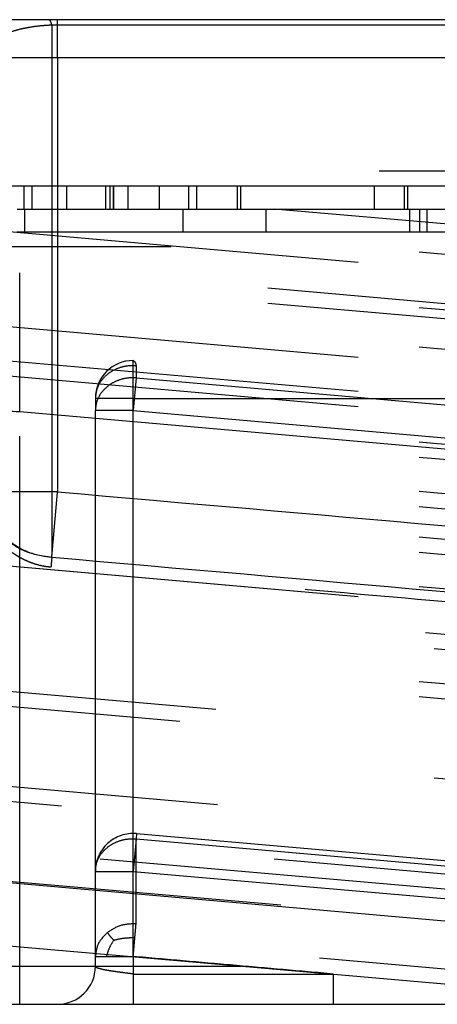
# Model space of a CAD drawing. Units: inches. Extents: x -210 to 200, y -143 to 149.
# Drawn here: x -182 to -182, y 116 to 117 of the extents above; entities that cross this region are included whole.
import ezdxf

# ---------------------------------------------------------------- set-up
doc = ezdxf.new("R2010")
doc.units = ezdxf.units.IN
doc.linetypes.add('DASHED', pattern=[15, 7, -8])

# ---------------------------------------------------------------- blocks, each defined once
blk = doc.blocks.new('10421-6-0876_Clipsblende-100-Deckenausgleich-Teil-1__69', base_point=(-3654.508692010058, 2317.627070989579))
at = {"color": 3, "linetype": 'DASHED'}
for p, q in [((-3637.042066181772, 2328.127070989579), (-3636.954465050749, 2328.127070989579)), ((-3636.954465050749, 2328.127070989579), (-3636.944308059538, 2328.127070989579)), ((-3636.944308059538, 2328.127070989579), (-3636.847625050749, 2328.127070989579)), ((-3636.944308059538, 2328.127070989579), (-3636.944308059538, 2327.827070989581)), ((-3636.847625050749, 2328.127070989579), (-3636.387481388589, 2328.127070989579)), ((-3636.387481388589, 2328.127070989579), (-3635.873235778, 2328.127070989579)), ((-3635.873235778, 2328.127070989579), (-3635.871276145838, 2328.127070989579)), ((-3635.871276145838, 2328.127070989579), (-3635.812822974269, 2328.127070989579)), ((-3635.812822974269, 2328.127070989579), (-3635.768115777998, 2328.127070989579)), ((-3635.768115777998, 2328.127070989579), (-3635.76748041744, 2328.127070989579)), ((-3635.76748041744, 2328.127070989579), (-3635.57712852517, 2328.127070989579)), ((-3635.57712852517, 2328.127070989579), (-3635.16277852517, 2328.127070989579)), ((-3635.16277852517, 2328.127070989579), (-3634.85230217284, 2328.127070989579)), ((-3634.85230217284, 2328.127070989579), (-3634.774341265628, 2328.127070989579)), ((-3634.85230217284, 2328.127070989579), (-3634.85230217284, 2327.827070989581)), ((-3634.774341265628, 2328.127070989579), (-3634.669351265629, 2328.127070989579)), ((-3634.669351265629, 2328.127070989579), (-3634.130327699317, 2328.127070989579)), ((-3634.130327699317, 2328.127070989579), (-3634.086326459219, 2328.127070989579)), ((-3634.086326459219, 2328.127070989579), (-3633.757397757057, 2328.127070989579)), ((-3633.757397757057, 2328.127070989579), (-3633.647864766739, 2328.127070989579)), ((-3633.757397757057, 2328.127070989579), (-3633.757397757057, 2327.827070989581)), ((-3633.647864766739, 2328.127070989579), (-3632.321405757899, 2328.127070989579)), ((-3626.75869201006, 2327.524346472299), (-3633.647864766739, 2328.127070989579)), ((-3632.321405757899, 2328.127070989579), (-3631.923710387328, 2328.127070989579)), ((-3631.923710387328, 2328.127070989579), (-3631.879774665296, 2328.127070989579)), ((-3631.879774665296, 2328.127070989579), (-3631.879719232318, 2328.127070989579)), ((-3631.879719232318, 2328.127070989579), (-3631.858420459719, 2328.127070989579)), ((-3631.858420459719, 2328.127070989579), (-3631.72720225576, 2328.127070989579)), ((-3631.858420459719, 2328.127070989579), (-3631.858420459719, 2327.827070989581)), ((-3631.72720225576, 2328.127070989579), (-3631.629444133527, 2328.127070989579)), ((-3631.72720225576, 2328.127070989579), (-3631.72720225576, 2327.827070989581)), ((-3631.629444133527, 2328.127070989579), (-3631.3531221176, 2328.127070989579)), ((-3631.629444133527, 2328.127070989579), (-3631.629444133527, 2327.827070989581)), ((-3637.042066181772, 2327.827070989581), (-3636.944308059538, 2327.827070989581)), ((-3636.944308059538, 2327.827070989581), (-3634.85230217284, 2327.827070989581)), ((-3634.85230217284, 2327.827070989581), (-3633.757397757057, 2327.827070989581)), ((-3633.757397757057, 2327.827070989581), (-3631.858420459719, 2327.827070989581)), ((-3631.858420459719, 2327.827070989581), (-3631.72720225576, 2327.827070989581)), ((-3631.72720225576, 2327.827070989581), (-3631.629444133527, 2327.827070989581)), ((-3631.629444133527, 2327.827070989581), (-3630.81649637429, 2327.827070989581)), ((-3605.008692010058, 2327.627070989579), (-3654.008692010058, 2327.627070989579)), ((-3626.75869201006, 2326.470335642877), (-3637.87960491934, 2327.443289450499)), ((-3626.75869201006, 2326.269571675368), (-3639.508692010059, 2327.385052135324)), ((-3637.008692010059, 2325.453515169842), (-3637.008692010059, 2327.285058263728)), ((-3624.75869201006, 2326.213322135535), (-3637.008692010059, 2327.285058263728)), ((-3635.508692010058, 2325.627070989579), (-3635.508692010058, 2326.127070989579)), ((-3623.508692010058, 2326.127070989579), (-3635.508692010058, 2326.127070989579)), ((-3635.4709524664, 2326.058435947412), (-3635.4709524664, 2325.898845518274)), ((-3623.4709524664, 2326.058435947412), (-3635.4709524664, 2326.058435947412)), ((-3635.4709524664, 2325.898845518274), (-3635.508692010058, 2325.467480560445)), ((-3635.4709524664, 2325.898845518274), (-3623.4709524664, 2324.848981555963)), ((-3624.75869201006, 2324.43829161637), (-3639.508692010059, 2325.728749403379)), ((-3636.008692010058, 2325.627070989579), (-3636.008692010058, 2325.467480560445)), ((-3635.508692010058, 2325.627070989579), (-3636.008692010058, 2325.627070989579)), ((-3635.508692010058, 2325.467480560445), (-3635.508692010058, 2325.627070989579)), ((-3635.508692010058, 2325.627070989579), (-3623.508692010058, 2325.627070989579)), ((-3624.75869201006, 2324.237527648862), (-3639.508692010059, 2325.527985435871)), ((-3637.008692010059, 2318.127070989579), (-3637.008692010059, 2325.453515169842)), ((-3637.008692010059, 2325.453515169842), (-3622.008692010058, 2324.141185216954)), ((-3635.508692010058, 2325.467480560445), (-3636.008692010058, 2325.467480560445)), ((-3636.008692010058, 2319.382146199495), (-3636.008692010058, 2325.467480560445)), ((-3635.508692010058, 2319.382146199495), (-3635.508692010058, 2325.467480560445)), ((-3635.508692010058, 2325.467480560445), (-3623.508692010058, 2324.417616598134)), ((-3624.75869201006, 2323.183516819443), (-3639.508692010059, 2324.473974606448)), ((-3624.75869201006, 2322.982752851932), (-3639.508692010059, 2324.27321063894)), ((-3624.75869201006, 2322.531033925038), (-3639.508692010059, 2323.821491712045)), ((-3639.508692010059, 2323.620727744537), (-3624.75869201006, 2322.330269957529)), ((-3624.672667712846, 2321.921215871721), (-3639.508692010059, 2323.219199809519)), ((-3624.558977018439, 2321.710505257302), (-3639.508692010059, 2323.018435842012)), ((-3624.75869201006, 2321.276259128108), (-3639.508692010059, 2322.566716915118)), ((-3624.75869201006, 2321.0754951606), (-3639.508692010059, 2322.365952947609)), ((-3604.532866242029, 2318.904436760432), (-3639.508692010059, 2321.96442501259)), ((-3605.008692010058, 2318.745302153438), (-3639.508692010059, 2321.763661045081)), ((-3624.558977018439, 2320.004011533477), (-3639.508692010059, 2321.311942118187)), ((-3624.390107703057, 2319.788473415255), (-3639.508692010059, 2321.111178150678)), ((-3635.46511413868, 2319.880243548541), (-3635.4709524664, 2319.813511157327)), ((-3635.46511413868, 2319.880243548541), (-3623.465114138679, 2318.83037958623)), ((-3635.4709524664, 2319.813511157327), (-3635.508692010058, 2319.382146199495)), ((-3635.4709524664, 2318.689688491426), (-3635.4709524664, 2319.813511157327)), ((-3635.4709524664, 2319.813511157327), (-3623.4709524664, 2318.763647195016)), ((-3636.008692010058, 2318.258323533597), (-3636.008692010058, 2319.382146199495)), ((-3636.008692010058, 2319.382146199495), (-3635.508692010058, 2319.382146199495)), ((-3635.508692010058, 2318.258323533597), (-3635.508692010058, 2319.382146199495)), ((-3635.508692010058, 2319.382146199495), (-3623.508692010058, 2318.332282237184)), ((-3636.008692010058, 2318.127070989579), (-3636.008692010058, 2318.258323533597)), ((-3635.508692010058, 2318.258323533597), (-3635.508692010058, 2318.027070989579)), ((-3637.008692010059, 2317.627070989579), (-3637.008692010059, 2318.127070989579)), ((-3623.508692010058, 2318.127070989579), (-3634.084474195829, 2318.127070989579)), ((-3635.508692010058, 2318.027070989579), (-3635.508692010058, 2317.627070989579))]:
    blk.add_line(p, q, dxfattribs=at)
at = {"color": 124, "linetype": 'Continuous'}
blk.add_line((-3634.084474195829, 2318.127070989579), (-3654.008692010058, 2318.127070989579), dxfattribs=at)
at = {"color": 1, "linetype": 'Continuous'}
for p, q in [((-3637.50869201006, 2317.627070989579), (-3637.008692010059, 2317.627070989579)), ((-3637.008692010059, 2317.627070989579), (-3636.508692010059, 2317.627070989579)), ((-3636.508692010059, 2317.627070989579), (-3635.508692010058, 2317.627070989579)), ((-3635.508692010058, 2317.627070989579), (-3632.8654633368, 2317.627070989579)), ((-3632.8654633368, 2317.627070989579), (-3628.369448044442, 2317.627070989579))]:
    blk.add_line(p, q, dxfattribs=at)
at = {"color": 3, "linetype": 'DASHED'}
for centre, radius, start, end in [((-3635.508692010058, 2325.627070989579), 0.5, 90, 180), ((-3635.508692010058, 2319.382146199498), 0.499999999997352, 84.99999999947673, 180.0000000003648), ((-3636.508692010059, 2318.127070989579), 0.5, 270, 0)]:
    blk.add_arc(centre, radius, start, end, dxfattribs=at)
for points in [[(-3635.508692010058, 2326.127070989579), (-3635.489139317254, 2326.109607108103), (-3635.4709524664, 2326.058435947412)], [(-3635.4709524664, 2326.058435947412), (-3635.607458268029, 2326.051146044292), (-3635.736574511414, 2326.012127417428), (-3635.848640583224, 2325.944298863853), (-3635.935272161191, 2325.852735748493), (-3635.989987006952, 2325.744288393068), (-3636.008692010058, 2325.627070989579)], [(-3635.4709524664, 2325.898845518274), (-3635.607458268024, 2325.891555615155), (-3635.736574511414, 2325.852536988292), (-3635.848640583218, 2325.784708434715), (-3635.935272161184, 2325.693145319357), (-3635.989987006951, 2325.584697963933), (-3636.008692010058, 2325.467480560445)], [(-3639.390107703058, 2324.865127758932), (-3638.953071630046, 2325.156914016965), (-3638.383558507968, 2325.360319299768), (-3637.720369744284, 2325.461483384303), (-3637.008692010059, 2325.453515169842)], [(-3636.008692010058, 2319.382146199495), (-3635.989987006951, 2319.499363602986), (-3635.935272161184, 2319.60781095841), (-3635.848640583218, 2319.699374073769), (-3635.736574511414, 2319.767202627344), (-3635.607458268028, 2319.806221254208), (-3635.4709524664, 2319.813511157327)], [(-3635.4709524664, 2318.689688491426), (-3635.673565680538, 2318.666726931691), (-3635.848640685, 2318.575551502846)], [(-3635.486903074208, 2318.507372209895), (-3635.481661654982, 2318.567281905895), (-3635.477737486989, 2318.612135351296), (-3635.474058911942, 2318.654181656463), (-3635.4709524664, 2318.689688491426)], [(-3624.10968096425, 2317.695706031747), (-3626.949998839786, 2317.944201646667), (-3629.790316715327, 2318.192697261587), (-3632.630634590864, 2318.441192876507), (-3635.4709524664, 2318.689688491426)], [(-3635.848640685, 2318.575551502846), (-3635.966935574205, 2318.431390897164), (-3636.008692010058, 2318.258323533597)], [(-3635.765892800897, 2318.473535886596), (-3635.816107326576, 2318.530377110889), (-3635.848640685, 2318.575551502846)], [(-3635.765892800897, 2318.473535886596), (-3635.823996788182, 2318.372321557611), (-3635.862245387506, 2318.258323533597)], [(-3635.765892800897, 2318.473535886596), (-3635.634815256295, 2318.501245118274), (-3635.486903074208, 2318.507372209895)], [(-3635.508692010058, 2318.258323533597), (-3635.503102563025, 2318.322211205478), (-3635.497605452239, 2318.385043469325), (-3635.492422120582, 2318.444289221244), (-3635.486903074208, 2318.507372209895)], [(-3636.008692010058, 2318.258323533597), (-3635.989661889745, 2318.258323533597), (-3635.97063176943, 2318.258323533597), (-3635.924426792944, 2318.258323533597), (-3635.862245387506, 2318.258323533597)], [(-3635.862245387506, 2318.258323533597), (-3635.786477118986, 2318.258323533597), (-3635.700033745639, 2318.258323533597), (-3635.606237173279, 2318.258323533597), (-3635.508692010058, 2318.258323533597)], [(-3632.8654633368, 2318.027070989579), (-3633.526270505115, 2318.084884125582), (-3634.187077673429, 2318.142697261587), (-3634.847884841744, 2318.200510397591), (-3635.508692010058, 2318.258323533597)], [(-3635.508692010058, 2318.027070989579), (-3635.606237092549, 2318.03957098958), (-3635.700033745647, 2318.05207098958), (-3635.786477126132, 2318.06457098958), (-3635.862245387507, 2318.077070989581), (-3635.924426829949, 2318.08957098958), (-3635.97063176943, 2318.102070989579), (-3635.999084660857, 2318.114570989579), (-3636.008692010058, 2318.127070989579)], [(-3635.508692010058, 2318.027070989579), (-3634.847884841744, 2318.027070989579), (-3634.187077673429, 2318.027070989579), (-3633.526270505114, 2318.027070989578), (-3632.8654633368, 2318.027070989579)], [(-3632.8654633368, 2318.027070989579), (-3632.8654633368, 2317.95212478333), (-3632.8654633368, 2317.879833061495), (-3632.8654633368, 2317.807467155531), (-3632.8654633368, 2317.744228225175), (-3632.8654633368, 2317.692744396193), (-3632.8654633368, 2317.655155617961), (-3632.8654633368, 2317.64111330377), (-3632.8654633368, 2317.627070989579)], [(-3624.10968096425, 2317.695706031747), (-3626.337545848638, 2317.810699980718), (-3628.48465299076, 2317.894754659512), (-3630.653560268319, 2317.962486995582), (-3632.8654633368, 2318.027070989579)]]:
    blk.add_spline(points, degree=3, dxfattribs=at)
blk = doc.blocks.new('10421-6-0877_Clipsblende-100-Deckenausgleich-Teil-2__70', base_point=(-3639.508692010059, 2317.627070989579))
at = {"color": 1, "linetype": 'Continuous'}
for p, q in [((-3636.621909080916, 2330.627070989579), (-3638.008692119049, 2330.627070989579)), ((-3636.508692010059, 2330.627070989579), (-3636.621909080916, 2330.627070989579)), ((-3627.871612066951, 2330.627070989579), (-3636.508692010059, 2330.627070989579)), ((-3639.008692010059, 2319.396119436436), (-3618.788375736388, 2317.627070989579)), ((-3628.369448044442, 2317.627070989579), (-3639.508692010059, 2318.60162855682))]:
    blk.add_line(p, q, dxfattribs=at)
at = {"color": 3, "linetype": 'DASHED'}
for p, q in [((-3636.584171097358, 2330.558435949567), (-3636.584171097457, 2323.530668742777)), ((-3636.508692010059, 2330.127070989579), (-3636.508692010158, 2324.393398658439)), ((-3625.258692010058, 2328.627070989579), (-3639.008692010059, 2328.627070989579)), ((-3636.954465050749, 2328.42707098958), (-3637.183775638969, 2328.42707098958)), ((-3636.954465050749, 2328.42707098958), (-3636.954465050749, 2328.127070989579)), ((-3636.847625050749, 2328.42707098958), (-3636.954465050749, 2328.42707098958)), ((-3636.387481388589, 2328.42707098958), (-3636.847625050749, 2328.42707098958)), ((-3636.847625050749, 2328.42707098958), (-3636.847625050749, 2328.127070989579)), ((-3635.873235778, 2328.42707098958), (-3636.387481388589, 2328.42707098958)), ((-3636.387481388589, 2328.127070989579), (-3636.387481388589, 2328.42707098958)), ((-3635.871276145838, 2328.42707098958), (-3635.873235778, 2328.42707098958)), ((-3635.873235778, 2328.42707098958), (-3635.873235778, 2328.127070989579)), ((-3635.812822974269, 2328.42707098958), (-3635.871276145838, 2328.42707098958)), ((-3635.871276145838, 2328.127070989579), (-3635.871276145838, 2328.42707098958)), ((-3635.768115777998, 2328.42707098958), (-3635.812822974269, 2328.42707098958)), ((-3635.812822974269, 2328.127070989579), (-3635.812822974269, 2328.42707098958)), ((-3635.768115777998, 2328.42707098958), (-3635.768115777998, 2328.127070989579)), ((-3635.76748041744, 2328.42707098958), (-3635.768115777998, 2328.42707098958)), ((-3635.76748041744, 2328.127070989579), (-3635.76748041744, 2328.42707098958)), ((-3635.57712852517, 2328.42707098958), (-3635.76748041744, 2328.42707098958)), ((-3635.16277852517, 2328.42707098958), (-3635.57712852517, 2328.42707098958)), ((-3635.57712852517, 2328.127070989579), (-3635.57712852517, 2328.42707098958)), ((-3635.16277852517, 2328.127070989579), (-3635.16277852517, 2328.42707098958)), ((-3634.774341265628, 2328.42707098958), (-3635.16277852517, 2328.42707098958)), ((-3634.774341265628, 2328.127070989579), (-3634.774341265628, 2328.42707098958)), ((-3634.669351265629, 2328.42707098958), (-3634.774341265628, 2328.42707098958)), ((-3634.130327699317, 2328.42707098958), (-3634.669351265629, 2328.42707098958)), ((-3634.669351265629, 2328.127070989579), (-3634.669351265629, 2328.42707098958)), ((-3634.086326459219, 2328.42707098958), (-3634.130327699317, 2328.42707098958)), ((-3634.130327699317, 2328.127070989579), (-3634.130327699317, 2328.42707098958)), ((-3632.321405757899, 2328.42707098958), (-3634.086326459219, 2328.42707098958)), ((-3634.086326459219, 2328.127070989579), (-3634.086326459219, 2328.42707098958)), ((-3631.923710387328, 2328.42707098958), (-3632.321405757899, 2328.42707098958)), ((-3632.321405757899, 2328.127070989579), (-3632.321405757899, 2328.42707098958)), ((-3631.923710387328, 2328.127070989579), (-3631.923710387328, 2328.42707098958)), ((-3631.879774665296, 2328.42707098958), (-3631.923710387328, 2328.42707098958)), ((-3631.879774665296, 2328.127070989579), (-3631.879774665296, 2328.42707098958)), ((-3631.879719232318, 2328.42707098958), (-3631.879774665296, 2328.42707098958)), ((-3630.938316583311, 2328.42707098958), (-3631.879719232318, 2328.42707098958)), ((-3631.879719232318, 2328.127070989579), (-3631.879719232318, 2328.42707098958)), ((-3624.75869201006, 2326.947841210229), (-3639.508692010059, 2328.238298997236)), ((-3637.042066181772, 2328.127070989579), (-3636.954465050749, 2328.127070989579)), ((-3636.954465050749, 2328.127070989579), (-3636.944308059538, 2328.127070989579)), ((-3636.944308059538, 2328.127070989579), (-3636.847625050749, 2328.127070989579)), ((-3636.847625050749, 2328.127070989579), (-3636.387481388589, 2328.127070989579)), ((-3636.387481388589, 2328.127070989579), (-3635.873235778, 2328.127070989579)), ((-3635.873235778, 2328.127070989579), (-3635.871276145838, 2328.127070989579)), ((-3635.871276145838, 2328.127070989579), (-3635.812822974269, 2328.127070989579)), ((-3635.812822974269, 2328.127070989579), (-3635.768115777998, 2328.127070989579)), ((-3635.768115777998, 2328.127070989579), (-3635.76748041744, 2328.127070989579)), ((-3635.76748041744, 2328.127070989579), (-3635.57712852517, 2328.127070989579)), ((-3635.57712852517, 2328.127070989579), (-3635.16277852517, 2328.127070989579)), ((-3635.16277852517, 2328.127070989579), (-3634.85230217284, 2328.127070989579)), ((-3634.85230217284, 2328.127070989579), (-3634.774341265628, 2328.127070989579)), ((-3634.774341265628, 2328.127070989579), (-3634.669351265629, 2328.127070989579)), ((-3634.669351265629, 2328.127070989579), (-3634.130327699317, 2328.127070989579)), ((-3634.130327699317, 2328.127070989579), (-3634.086326459219, 2328.127070989579)), ((-3634.086326459219, 2328.127070989579), (-3633.757397757057, 2328.127070989579)), ((-3633.757397757057, 2328.127070989579), (-3633.647864766739, 2328.127070989579)), ((-3633.647864766739, 2328.127070989579), (-3632.321405757899, 2328.127070989579)), ((-3626.75869201006, 2327.524346472299), (-3633.647864766739, 2328.127070989579)), ((-3632.321405757899, 2328.127070989579), (-3631.923710387328, 2328.127070989579)), ((-3631.923710387328, 2328.127070989579), (-3631.879774665296, 2328.127070989579)), ((-3631.879774665296, 2328.127070989579), (-3631.879719232318, 2328.127070989579)), ((-3631.879719232318, 2328.127070989579), (-3631.858420459719, 2328.127070989579)), ((-3631.858420459719, 2328.127070989579), (-3631.72720225576, 2328.127070989579)), ((-3631.72720225576, 2328.127070989579), (-3631.629444133527, 2328.127070989579)), ((-3631.629444133527, 2328.127070989579), (-3631.3531221176, 2328.127070989579)), ((-3639.508692010059, 2328.037535029729), (-3624.75869201006, 2326.747077242721)), ((-3626.75869201006, 2326.470335642877), (-3637.87960491934, 2327.443289450499)), ((-3626.75869201006, 2326.269571675368), (-3639.508692010059, 2327.385052135324)), ((-3624.75869201006, 2325.693066413301), (-3639.508692010059, 2326.983524200307)), ((-3639.508692010059, 2326.782760232798), (-3624.75869201006, 2325.492302445793)), ((-3639.508692010059, 2326.331041305904), (-3624.75869201006, 2325.040583518896)), ((-3639.508692010059, 2326.130277338395), (-3624.75869201006, 2324.839819551387)), ((-3624.75869201006, 2324.43829161637), (-3639.508692010059, 2325.728749403379)), ((-3624.75869201006, 2324.237527648862), (-3639.508692010059, 2325.527985435871)), ((-3624.75869201006, 2323.785808721967), (-3639.508692010059, 2325.076266508977)), ((-3624.75869201006, 2323.585044754459), (-3639.390107703058, 2324.865127758932)), ((-3624.75869201006, 2323.183516819443), (-3639.508692010059, 2324.473974606448)), ((-3624.75869201006, 2322.982752851932), (-3639.508692010059, 2324.27321063894)), ((-3624.75869201006, 2322.531033925038), (-3639.508692010059, 2323.821491712045)), ((-3639.508692010059, 2323.620727744537), (-3624.75869201006, 2322.330269957529)), ((-3624.672667712846, 2321.921215871721), (-3639.508692010059, 2323.219199809519)), ((-3624.558977018439, 2321.710505257302), (-3639.508692010059, 2323.018435842012)), ((-3624.75869201006, 2321.276259128108), (-3639.508692010059, 2322.566716915118)), ((-3624.75869201006, 2321.0754951606), (-3639.508692010059, 2322.365952947609)), ((-3604.532866242029, 2318.904436760432), (-3639.508692010059, 2321.96442501259)), ((-3605.008692010058, 2318.745302153438), (-3639.508692010059, 2321.763661045081)), ((-3624.558977018439, 2320.004011533477), (-3639.508692010059, 2321.311942118187)), ((-3624.390107703057, 2319.788473415255), (-3639.508692010059, 2321.111178150678)), ((-3604.50869201006, 2317.647546992253), (-3639.508692010059, 2320.709650215661)), ((-3606.569392877667, 2317.627070989579), (-3639.508692010059, 2320.508886248153)), ((-3611.732563838218, 2317.627070989579), (-3639.508692010059, 2320.057167321259)), ((-3614.027306487347, 2317.627070989579), (-3639.508692010059, 2319.856403353751)), ((-3618.61679178562, 2317.627070989579), (-3639.167534971491, 2319.425028045375)), ((-3626.07470539531, 2317.627070989579), (-3639.508692010059, 2318.802392524331))]:
    blk.add_line(p, q, dxfattribs=at)
at = {"color": 124, "linetype": 'Continuous'}
blk.add_line((-3639.008692010059, 2330.127070989579), (-3626.75869201006, 2330.127070989579), dxfattribs=at)
at = {"color": 3, "linetype": 'DASHED'}
for points in [[(-3637.50869201006, 2330.127070989528), (-3637.505752275693, 2330.160217966524), (-3637.498557203497, 2330.188504742811), (-3637.484350050841, 2330.221939144933), (-3637.467679990888, 2330.249689933016), (-3637.441204530141, 2330.283299098857), (-3637.41453475359, 2330.310326110011), (-3637.380948812051, 2330.338632772175), (-3637.33616654737, 2330.369976775785), (-3637.284330368685, 2330.400117840508), (-3637.22731962212, 2330.427898296209), (-3637.162188236981, 2330.454518052712), (-3637.078681397119, 2330.482516899505), (-3636.971480137372, 2330.510556545185), (-3636.854513313922, 2330.532978854943), (-3636.75135384846, 2330.546740026927), (-3636.64231483453, 2330.55579055568), (-3636.616183803026, 2330.557163526725), (-3636.584171097358, 2330.558435949567)], [(-3636.584171097358, 2330.558435949567), (-3636.587025718652, 2330.569089079568), (-3636.589961328002, 2330.578940612116), (-3636.592970442696, 2330.587951394623), (-3636.596045781591, 2330.59608555268), (-3636.599177561048, 2330.603312244158), (-3636.602357162708, 2330.609607243615), (-3636.605576144016, 2330.614949535241), (-3636.608823046865, 2330.619323943646), (-3636.612089877708, 2330.622724367007), (-3636.615087870724, 2330.624977967792), (-3636.61808512098, 2330.626414046315), (-3636.62107695474, 2330.627039908196), (-3636.621493162722, 2330.627063224768), (-3636.621909080916, 2330.627070989579)], [(-3636.584171097358, 2330.558435949567), (-3636.571218609108, 2330.558435948489), (-3636.558266314638, 2330.558435947412), (-3632.209169859054, 2330.558435947412), (-3627.860073403466, 2330.558435947412), (-3627.847104010898, 2330.558442427089), (-3627.83417109736, 2330.558448906766)], [(-3636.508692010059, 2330.127070989579), (-3636.508692010059, 2330.220753755071), (-3636.508692010059, 2330.311118333657), (-3636.508692010059, 2330.401575663088), (-3636.508692010059, 2330.480624370251), (-3636.508692010058, 2330.544979043118), (-3636.508692010059, 2330.591965136543), (-3636.508692010059, 2330.609518063061), (-3636.508692010059, 2330.627070989579)], [(-3636.508692010158, 2324.393398658439), (-3636.703782336514, 2324.393398658434), (-3636.891375481228, 2324.393398658433), (-3637.064262227919, 2324.393398658433), (-3637.215798764958, 2324.393398658433)], [(-3636.584171097457, 2323.530668742777), (-3636.57713160697, 2323.611130553782), (-3636.568767219632, 2323.706735997685), (-3636.559386924509, 2323.813953304741), (-3636.549334618527, 2323.928851709011), (-3636.538953224416, 2324.047511581589), (-3636.528554942832, 2324.166364450447), (-3636.518400939722, 2324.282425174728), (-3636.508692010158, 2324.393398658439)], [(-3636.508692010158, 2324.393398658439), (-3631.429639205305, 2323.949039116566), (-3626.350586400449, 2323.504679574691), (-3626.264312867122, 2323.497132302745), (-3626.17804040785, 2323.489585124768)], [(-3637.241999255798, 2323.805152819211), (-3636.943083255579, 2323.614093809933), (-3636.584171097457, 2323.530668742777)], [(-3637.169652131438, 2323.759430317326), (-3636.902889929019, 2323.601545137087), (-3636.584171097457, 2323.530668742777)], [(-3636.59584773653, 2323.397203958915), (-3636.684492528437, 2323.409028583367), (-3636.777771092669, 2323.430689273052), (-3636.819496231801, 2323.443549991812), (-3636.8658499555, 2323.460175531042), (-3636.908441533326, 2323.477654016695), (-3636.957881294929, 2323.500661927234), (-3636.99596499028, 2323.520466577108), (-3637.039588977706, 2323.545538258505), (-3637.078297843677, 2323.570125336929), (-3637.110280430199, 2323.592307872008), (-3637.142965260976, 2323.616984572986), (-3637.178486124849, 2323.646540088475), (-3637.215929882526, 2323.68161294154), (-3637.24411162422, 2323.711575036495), (-3637.25322809046, 2323.722124720275), (-3637.26152982862, 2323.732174808076)], [(-3636.584171097457, 2323.530668742777), (-3636.588902397612, 2323.476589636874), (-3636.592545433447, 2323.434949484295), (-3636.594196588075, 2323.416076680971), (-3636.59584773653, 2323.397203958915)], [(-3636.584171097457, 2323.530668742777), (-3631.505118292609, 2323.086309200904), (-3626.426065487757, 2322.641949659028), (-3626.339788817071, 2322.634401133994), (-3626.253511072227, 2322.626852514983)], [(-3626.265190978247, 2322.493388304989), (-3628.847855161301, 2322.71934229295), (-3631.430519344329, 2322.945296281209), (-3634.013183540433, 2323.171250120062), (-3636.59584773653, 2323.397203958915)]]:
    blk.add_spline(points, degree=3, dxfattribs=at)
blk = doc.blocks.new('10421-1-0196_Clipsblende-100-Deckenausgleich-Paar_04__71', base_point=(-3654.508692010058, 2317.627070989579))
for name, p in [('10421-6-0877_Clipsblende-100-Deckenausgleich-Teil-2__70', (-3639.508692010058, 2317.627070989578)), ('10421-6-0876_Clipsblende-100-Deckenausgleich-Teil-1__69', (-3654.508692010058, 2317.627070989578))]:
    blk.add_blockref(name, p)
blk = doc.blocks.new('10421-EP-70_12_Laufrohr-einfluegelig__83', base_point=(-3672.008692010059, 2277.627070989579))
at = {"color": 1, "linetype": 'Continuous'}
for p, q in [((-3637.50869201006, 2317.627070989579), (-3637.008692010059, 2317.627070989579)), ((-3637.008692010059, 2317.627070989579), (-3636.508692010059, 2317.627070989579)), ((-3636.508692010059, 2317.627070989579), (-3635.508692010058, 2317.627070989579)), ((-3635.508692010058, 2317.627070989579), (-3632.8654633368, 2317.627070989579)), ((-3632.8654633368, 2317.627070989579), (-3628.369448044442, 2317.627070989579))]:
    blk.add_line(p, q, dxfattribs=at)
blk = doc.blocks.new('10421-EP-70_Perlan-140-Standard__92', base_point=(-3737.397153010059, 175.338819989579))
for name, p in [('10421-1-0196_Clipsblende-100-Deckenausgleich-Paar_04__71', (-3654.508692010058, 2317.627070989578)), ('10421-EP-70_12_Laufrohr-einfluegelig__83', (-3672.008692010058, 2277.627070989578))]:
    blk.add_blockref(name, p)
blk = doc.blocks.new('Front38', base_point=(-1641.397152999977, 1336.938820000008))
blk.add_blockref('10421-EP-70_Perlan-140-Standard__92', (-3737.397153010058, 175.338819989579))

msp = doc.modelspace()

# ---------------------------------------------------------------- block references
at = {"xscale": 0.05, "yscale": 0.05, "zscale": 0.05}
msp.add_blockref('Front38', (-82.06985764999885, 66.8469410000004), dxfattribs=at)

doc.saveas('drawing.dxf')
